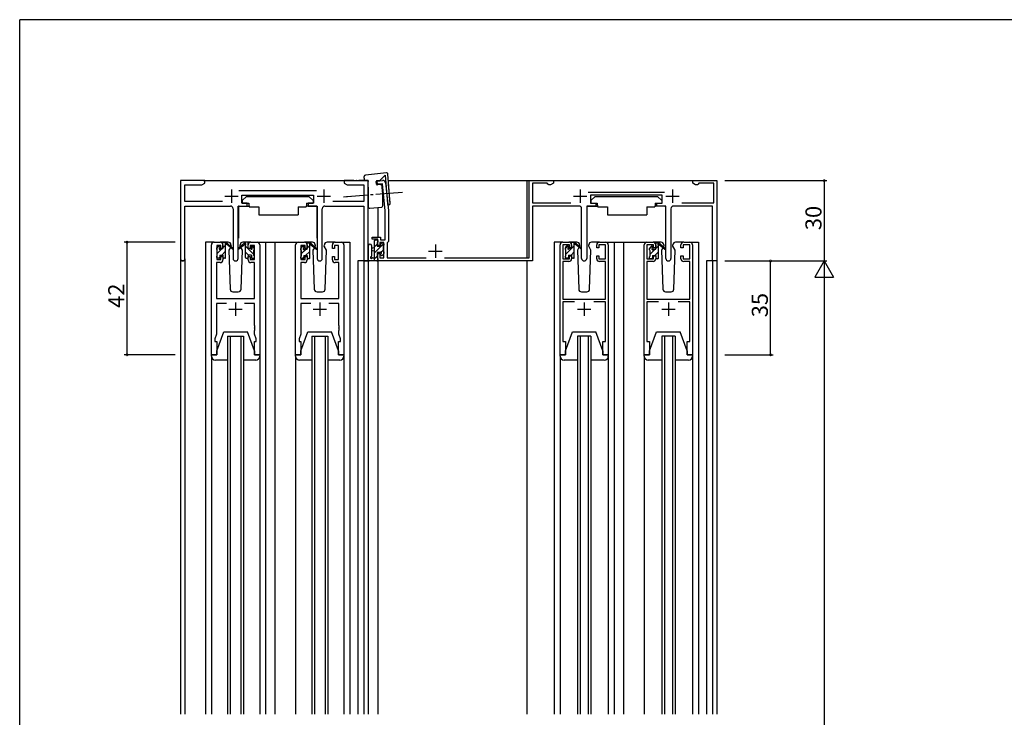
# Model space of a CAD drawing. Extents: x 0 to 793, y 0 to 564.
# Drawn here: x 3 to 370, y 301 to 561 of the extents above; entities that cross this region are included whole.
import ezdxf

# ---------------------------------------------------------------- set-up
doc = ezdxf.new("R2010")
doc.units = 0
doc.linetypes.add('YCENTER_1', pattern=[13, 10, -1, 1, -1])
for name, color, linetype in [('YKK_11', 7, 'CONTINUOUS'), ('YKK_12', 2, 'CONTINUOUS'), ('YKK_13', 4, 'CONTINUOUS'), ('YKK_D', 6, 'CONTINUOUS'), ('YKK_ZWAK', 7, 'CONTINUOUS')]:
    doc.layers.add(name, color=color, linetype=linetype)
doc.styles.get("Standard").update_dxf_attribs({"font": 'ROMANS.SHX', "bigfont": 'EXTFONT.SHX'})

# ---------------------------------------------------------------- blocks, each defined once
blk = doc.blocks.new('A201')
at = {"layer": 'YKK_ZWAK', "color": 254, "linetype": 'Continuous'}
for p in [(571, 410), (21, 35)]:
    blk.add_line(p, (21, 410), dxfattribs=at)

msp = doc.modelspace()

# ---------------------------------------------------------------- linework, layer by layer
at = {"layer": 'YKK_11', "color": 0, "linetype": 'ByBlock', "lineweight": -2}
for p, q in [((71.8, 501.4), (62.8, 501.4)), ((62.8, 501.4), (62.8, 472.21)), ((64.43, 493.53), (64.43, 499.77)), ((64.43, 499.77), (70.71, 499.77)), ((70.71, 499.77), (71.8, 500.4)), ((71.8, 500.4), (71.8, 501.4)), ((127.34, 501.4), (123.8, 501.4)), ((123.8, 501.4), (123.8, 500.4)), ((123.8, 500.4), (124.89, 499.77)), ((124.89, 499.77), (131.17, 499.77)), ((127.53, 501.28), (127.34, 501.4)), ((128.07, 501.28), (127.53, 501.28)), ((128.26, 501.4), (128.07, 501.28)), ((128.34, 501.4), (128.26, 501.4)), ((128.53, 501.28), (128.34, 501.4)), ((129.07, 501.28), (128.53, 501.28)), ((129.26, 501.4), (129.07, 501.28)), ((132.8, 501.4), (129.26, 501.4)), ((131.17, 499.77), (131.17, 493.53)), ((132.8, 471.4), (132.8, 501.4)), ((136.13, 501.18), (138.12, 501.39)), ((136.25, 499.99), (136.13, 501.18)), ((138.04, 500.18), (136.25, 499.99)), ((139.1, 490.13), (138.04, 500.18)), ((139.22, 500.5), (140.3, 490.2)), ((192.8, 472.6), (192.8, 501.4)), ((192.8, 501.4), (201.8, 501.4)), ((199.5, 500.4), (194, 500.4)), ((194, 500.4), (194, 493.1)), ((199.8, 500.1), (199.5, 500.4)), ((200.1, 499.8), (199.8, 500.1)), ((200.76, 499.8), (200.1, 499.8)), ((201.8, 500.4), (200.76, 499.8)), ((201.8, 501.4), (201.8, 500.4)), ((253.8, 500.4), (253.8, 501.4)), ((253.8, 501.4), (262.8, 501.4)), ((254.84, 499.8), (253.8, 500.4)), ((255.5, 499.8), (254.84, 499.8)), ((255.8, 500.1), (255.5, 499.8)), ((256.1, 500.4), (255.8, 500.1)), ((261.6, 500.4), (256.1, 500.4)), ((261.6, 493.1), (261.6, 500.4)), ((262.8, 501.4), (262.8, 471.4)), ((113.5, 497.53), (84.49, 497.53)), ((85.6, 492.9), (85.6, 495.9)), ((85.6, 495.9), (112.4, 495.9)), ((112.4, 495.9), (112.4, 492.9)), ((214.8, 497.1), (243.2, 497.1)), ((242.4, 495.9), (215.6, 495.9)), ((215.6, 495.9), (215.6, 492.9)), ((242.4, 492.9), (242.4, 495.9)), ((78.45, 493.53), (64.43, 493.53)), ((87.6, 492.9), (85.6, 492.9)), ((87.6, 491.9), (87.6, 492.9)), ((112.4, 492.9), (110.4, 492.9)), ((110.4, 492.9), (110.4, 491.9)), ((131.17, 493.53), (119.55, 493.53)), ((194, 493.1), (208.34, 493.1)), ((215.6, 492.9), (217.6, 492.9)), ((217.6, 492.9), (217.6, 491.9)), ((240.4, 491.9), (240.4, 492.9)), ((240.4, 492.9), (242.4, 492.9)), ((249.66, 493.1), (261.6, 493.1)), ((64.43, 472.21), (64.43, 491.9)), ((64.43, 491.9), (81.35, 491.9)), ((82.35, 490.9), (82.35, 472.35)), ((84.25, 472.35), (84.25, 491.9)), ((84.25, 491.9), (87.6, 491.9)), ((110.4, 491.9), (113.75, 491.9)), ((113.75, 491.9), (113.75, 472.35)), ((115.65, 472.35), (115.65, 490.9)), ((116.65, 491.9), (131.17, 491.9)), ((131.17, 491.9), (131.17, 471.4)), ((139.1, 479.3), (139.1, 490.13)), ((140.3, 490.2), (140.3, 478.6)), ((211.35, 491.9), (194, 491.9)), ((194, 491.9), (194, 471.4)), ((212.35, 472.35), (212.35, 490.9)), ((217.6, 491.9), (214.25, 491.9)), ((214.25, 491.9), (214.25, 472.35)), ((243.75, 491.9), (240.4, 491.9)), ((243.75, 472.35), (243.75, 491.9)), ((245.65, 490.9), (245.65, 472.35)), ((261.2, 491.9), (246.65, 491.9)), ((261.2, 471.4), (261.2, 491.9)), ((74.3, 436.4), (74.3, 477.4)), ((75.3, 478.4), (77.6, 478.4)), ((78.6, 477.4), (78.6, 476.1)), ((88, 476.1), (88, 477.4)), ((89, 478.4), (91.3, 478.4)), ((92.3, 477.4), (92.3, 436.4)), ((105.7, 436.4), (105.7, 477.4)), ((106.7, 478.4), (109, 478.4)), ((110, 477.4), (110, 476.1)), ((119.4, 476.1), (119.4, 477.4)), ((120.4, 478.4), (122.7, 478.4)), ((123.7, 477.4), (123.7, 436.4)), ((134.3, 479.5), (134.3, 480.3)), ((134.3, 480.3), (137.3, 480.3)), ((136.3, 479.5), (134.3, 479.5)), ((136.3, 477.2), (136.3, 479.5)), ((138.6, 478.3), (137.1, 478.3)), ((137.1, 478.3), (137.1, 477.2)), ((137.3, 480.3), (137.3, 479.3)), ((137.3, 479.3), (139.1, 479.3)), ((138.6, 472.6), (138.6, 478.3)), ((140, 478.3), (139.8, 478.1)), ((139.8, 478.1), (139.8, 472.6)), ((140.3, 478.6), (140, 478.3)), ((204.3, 436.4), (204.3, 477.4)), ((205.3, 478.4), (207.6, 478.4)), ((207.8, 477.4), (205.3, 477.4)), ((205.3, 477.4), (205.3, 472.2)), ((207.8, 476.3), (207.8, 477.4)), ((208.6, 477.4), (208.6, 476.3)), ((218, 476.3), (218, 477.4)), ((221.3, 477.4), (218.8, 477.4)), ((218.8, 477.4), (218.8, 476.3)), ((219, 478.4), (221.3, 478.4)), ((221.3, 472.2), (221.3, 477.4)), ((222.3, 477.4), (222.3, 436.4)), ((235.7, 436.4), (235.7, 477.4)), ((236.7, 478.4), (239, 478.4)), ((239.2, 477.4), (236.7, 477.4)), ((236.7, 477.4), (236.7, 472.2)), ((239.2, 476.3), (239.2, 477.4)), ((240, 477.4), (240, 476.3)), ((249.4, 476.3), (249.4, 477.4)), ((252.7, 477.4), (250.2, 477.4)), ((250.2, 477.4), (250.2, 476.3)), ((250.4, 478.4), (252.7, 478.4)), ((252.7, 472.2), (252.7, 477.4)), ((253.7, 477.4), (253.7, 436.4)), ((77.8, 477.2), (76.3, 477.2)), ((76.3, 477.2), (76.3, 472)), ((77.8, 476.1), (77.8, 477.2)), ((78.6, 476.1), (77.8, 476.1)), ((88.8, 476.1), (88, 476.1)), ((90.3, 477.2), (88.8, 477.2)), ((88.8, 477.2), (88.8, 476.1)), ((90.3, 472), (90.3, 477.2)), ((109.2, 477.2), (107.7, 477.2)), ((107.7, 477.2), (107.7, 472)), ((109.2, 476.1), (109.2, 477.2)), ((110, 476.1), (109.2, 476.1)), ((120.2, 476.1), (119.4, 476.1)), ((121.7, 477.2), (120.2, 477.2)), ((120.2, 477.2), (120.2, 476.1)), ((121.7, 472), (121.7, 477.2)), ((137.1, 477.2), (136.3, 477.2)), ((136.3, 471.4), (136.3, 474.2)), ((136.3, 474.2), (137.1, 474.2)), ((137.1, 474.2), (137.1, 472.6)), ((208.6, 476.3), (207.8, 476.3)), ((218.8, 476.3), (218, 476.3)), ((240, 476.3), (239.2, 476.3)), ((250.2, 476.3), (249.4, 476.3)), ((77.6, 470.8), (76.23, 470.8)), ((76.23, 470.8), (76.23, 457.4)), ((76.3, 472), (77.8, 472)), ((77.8, 472), (77.8, 473.1)), ((77.8, 473.1), (78.6, 473.1)), ((78.6, 473.1), (78.6, 471.8)), ((88, 471.8), (88, 473.1)), ((88, 473.1), (88.8, 473.1)), ((88.8, 473.1), (88.8, 472)), ((88.8, 472), (90.3, 472)), ((90.37, 470.8), (89, 470.8)), ((90.37, 457.4), (90.37, 470.8)), ((109, 470.8), (107.63, 470.8)), ((107.63, 470.8), (107.63, 457.4)), ((107.7, 472), (109.2, 472)), ((109.2, 472), (109.2, 473.1)), ((109.2, 473.1), (110, 473.1)), ((110, 473.1), (110, 471.8)), ((119.4, 471.8), (119.4, 473.1)), ((119.4, 473.1), (120.2, 473.1)), ((120.2, 473.1), (120.2, 472)), ((120.2, 472), (121.7, 472)), ((121.77, 470.8), (120.4, 470.8)), ((121.77, 457.4), (121.77, 470.8)), ((131.17, 471.4), (132.8, 471.4)), ((194, 471.4), (136.3, 471.4)), ((137.1, 472.6), (138.6, 472.6)), ((139.8, 472.6), (154.34, 472.6)), ((161.26, 472.6), (192.8, 472.6)), ((205.3, 472.2), (207.8, 472.2)), ((207.6, 471.2), (205.3, 471.2)), ((205.3, 471.2), (205.3, 457.2)), ((207.8, 472.2), (207.8, 473.3)), ((207.8, 473.3), (208.6, 473.3)), ((208.6, 473.3), (208.6, 472.2)), ((218, 472.2), (218, 473.3)), ((218, 473.3), (218.8, 473.3)), ((218.8, 473.3), (218.8, 472.2)), ((218.8, 472.2), (221.3, 472.2)), ((221.3, 471.2), (219, 471.2)), ((221.3, 457.2), (221.3, 471.2)), ((236.7, 472.2), (239.2, 472.2)), ((239, 471.2), (236.7, 471.2)), ((236.7, 471.2), (236.7, 457.2)), ((239.2, 472.2), (239.2, 473.3)), ((239.2, 473.3), (240, 473.3)), ((240, 473.3), (240, 472.2)), ((249.4, 472.2), (249.4, 473.3)), ((249.4, 473.3), (250.2, 473.3)), ((250.2, 473.3), (250.2, 472.2)), ((250.2, 472.2), (252.7, 472.2)), ((252.7, 471.2), (250.4, 471.2)), ((252.7, 457.2), (252.7, 471.2)), ((262.8, 471.4), (261.2, 471.4)), ((76.23, 457.4), (90.37, 457.4)), ((79.95, 455.47), (76.23, 455.47)), ((76.23, 455.47), (76.23, 444.13)), ((90.37, 455.47), (86.65, 455.47)), ((90.37, 447.36), (90.37, 455.47)), ((107.63, 457.4), (121.77, 457.4)), ((111.35, 455.47), (107.63, 455.47)), ((107.63, 455.47), (107.63, 444.13)), ((121.77, 455.47), (118.05, 455.47)), ((121.77, 447.36), (121.77, 455.47)), ((205.3, 457.2), (221.3, 457.2)), ((209.67, 456.2), (205.3, 456.2)), ((205.3, 456.2), (205.3, 441.4)), ((221.3, 456.2), (216.93, 456.2)), ((221.3, 441.4), (221.3, 456.2)), ((236.7, 457.2), (252.7, 457.2)), ((241.07, 456.2), (236.7, 456.2)), ((236.7, 456.2), (236.7, 441.4)), ((252.7, 456.2), (248.33, 456.2)), ((252.7, 441.4), (252.7, 456.2)), ((90.49, 447.17), (90.37, 447.36)), ((90.37, 446.44), (90.49, 446.62)), ((90.37, 446.36), (90.37, 446.44)), ((90.49, 446.17), (90.37, 446.36)), ((90.37, 445.44), (90.49, 445.62)), ((90.37, 444.13), (90.37, 445.44)), ((90.49, 446.62), (90.49, 447.17)), ((90.49, 445.62), (90.49, 446.17)), ((121.89, 447.17), (121.77, 447.36)), ((121.77, 446.44), (121.89, 446.62)), ((121.77, 446.36), (121.77, 446.44)), ((121.89, 446.17), (121.77, 446.36)), ((121.77, 445.44), (121.89, 445.62)), ((121.77, 444.13), (121.77, 445.44)), ((121.89, 446.62), (121.89, 447.17)), ((121.89, 445.62), (121.89, 446.17)), ((76.23, 444.13), (75.6, 442.4)), ((75.6, 442.4), (75.6, 441.4)), ((75.6, 441.4), (76.3, 441.4)), ((76.3, 441.4), (76.3, 436.4)), ((90.3, 436.4), (90.3, 441.4)), ((90.3, 441.4), (91, 441.4)), ((91, 442.4), (90.37, 444.13)), ((91, 441.4), (91, 442.4)), ((107.63, 444.13), (107, 442.4)), ((107, 442.4), (107, 441.4)), ((107, 441.4), (107.7, 441.4)), ((107.7, 441.4), (107.7, 436.4)), ((121.7, 436.4), (121.7, 441.4)), ((121.7, 441.4), (122.4, 441.4)), ((122.4, 442.4), (121.77, 444.13)), ((122.4, 441.4), (122.4, 442.4)), ((205.3, 441.4), (206.3, 441.4)), ((206.3, 441.4), (206.3, 436.4)), ((220.3, 436.4), (220.3, 441.4)), ((220.3, 441.4), (221.3, 441.4)), ((236.7, 441.4), (237.7, 441.4)), ((237.7, 441.4), (237.7, 436.4)), ((251.7, 436.4), (251.7, 441.4)), ((251.7, 441.4), (252.7, 441.4)), ((76.3, 436.4), (74.3, 436.4)), ((92.3, 436.4), (90.3, 436.4)), ((107.7, 436.4), (105.7, 436.4)), ((123.7, 436.4), (121.7, 436.4)), ((206.3, 436.4), (204.3, 436.4)), ((222.3, 436.4), (220.3, 436.4)), ((237.7, 436.4), (235.7, 436.4)), ((253.7, 436.4), (251.7, 436.4))]:
    msp.add_line(p, q, dxfattribs=at)
at = {"layer": 'YKK_11', "color": 2}
for p, q in [((81.8, 498.1), (81.8, 493.1)), ((116.2, 498.1), (116.2, 493.1)), ((211.8, 498.1), (211.8, 493.1)), ((246.2, 498.1), (246.2, 493.1)), ((79.3, 495.6), (84.3, 495.6)), ((113.7, 495.6), (118.7, 495.6)), ((209.3, 495.6), (214.3, 495.6)), ((243.7, 495.6), (248.7, 495.6)), ((157.8, 477.6), (157.8, 472.6)), ((155.3, 475.1), (160.3, 475.1)), ((83.3, 455.9), (83.3, 450.9)), ((114.7, 455.9), (114.7, 450.9)), ((213.3, 455.9), (213.3, 450.9)), ((244.7, 455.9), (244.7, 450.9)), ((80.8, 453.4), (85.8, 453.4)), ((112.2, 453.4), (117.2, 453.4)), ((210.8, 453.4), (215.8, 453.4)), ((242.2, 453.4), (247.2, 453.4))]:
    msp.add_line(p, q, dxfattribs=at)
at = {"layer": 'YKK_11', "color": 0, "linetype": 'ByBlock', "lineweight": -2}
for centre, radius, start, end in [((138.22, 500.4), 1, 6, 96), ((81.35, 490.9), 1, 0, 90), ((116.65, 490.9), 1, 90, 180), ((211.35, 490.9), 1, 0, 90), ((246.65, 490.9), 1, 90, 180), ((75.3, 477.4), 1, 90, 180), ((77.6, 477.4), 1, 0, 90), ((89, 477.4), 1, 90, 180), ((91.3, 477.4), 1, 0, 90), ((106.7, 477.4), 1, 90, 180), ((109, 477.4), 1, 0, 90), ((120.4, 477.4), 1, 90, 180), ((122.7, 477.4), 1, 0, 90), ((205.3, 477.4), 1, 90, 180), ((207.6, 477.4), 1, 0, 90), ((219, 477.4), 1, 90, 180), ((221.3, 477.4), 1, 0, 90), ((236.7, 477.4), 1, 90, 180), ((239, 477.4), 1, 0, 90), ((250.4, 477.4), 1, 90, 180), ((252.7, 477.4), 1, 0, 90), ((63.61, 472.21), 0.815, 180, 0), ((77.6, 471.8), 1, 270, 360), ((83.3, 472.35), 0.95, 180, 0), ((89, 471.8), 1, 180, 270), ((109, 471.8), 1, 270, 360), ((114.7, 472.35), 0.95, 180, 0), ((120.4, 471.8), 1, 180, 270), ((207.6, 472.2), 1, 270, 360), ((213.3, 472.35), 0.95, 180, 0), ((219, 472.2), 1, 180, 270), ((239, 472.2), 1, 270, 360), ((244.7, 472.35), 0.95, 180, 0), ((250.4, 472.2), 1, 180, 270)]:
    msp.add_arc(centre, radius, start, end, dxfattribs=at)
at = {"layer": 'YKK_12'}
for p, q in [((71.3, 501.4), (132.8, 501.4)), ((140.28, 501.4), (262.8, 501.4)), ((191.9, 501.4), (191.9, 472.6)), ((262.8, 501.4), (262.8, 302.4)), ((136.3, 491.35), (136.3, 480.3)), ((75.3, 478.4), (72.1, 478.4)), ((72.1, 478.4), (72.1, 302.4)), ((90.15, 478.4), (98, 478.4)), ((94.5, 478.4), (94.5, 302.4)), ((97.5, 478.4), (106.7, 478.4)), ((98, 478.4), (98, 302.4)), ((122.7, 478.4), (125.9, 478.4)), ((125.9, 478.4), (125.9, 302.4)), ((205.3, 478.4), (202.1, 478.4)), ((202.1, 478.4), (202.1, 302.4)), ((220.15, 478.4), (228, 478.4)), ((224.5, 478.4), (224.5, 302.4)), ((228, 478.4), (236.7, 478.4)), ((228, 478.4), (228, 302.4)), ((252.7, 478.4), (255.9, 478.4)), ((255.9, 478.4), (255.9, 302.4)), ((62.8, 472.21), (62.8, 302.4)), ((64.45, 471.4), (62.8, 471.4)), ((64.43, 472.21), (64.43, 302.4)), ((132.8, 471.4), (128.9, 471.4)), ((128.9, 471.4), (128.9, 302.4)), ((131.17, 471.4), (131.17, 302.4)), ((132.8, 471.4), (132.8, 302.4)), ((136.3, 471.7), (136.3, 302.4)), ((191.9, 471.4), (191.9, 302.4)), ((262.8, 471.4), (258.9, 471.4)), ((258.9, 471.4), (258.9, 302.4)), ((261.2, 471.4), (261.2, 302.4)), ((80.3, 443.39), (80.3, 302.4)), ((81.3, 443.39), (81.3, 302.4)), ((85.3, 443.39), (85.3, 302.4)), ((86.3, 443.39), (86.3, 302.4)), ((111.7, 443.39), (111.7, 302.4)), ((112.7, 443.39), (112.7, 302.4)), ((116.7, 443.39), (116.7, 302.4)), ((117.7, 443.39), (117.7, 302.4)), ((215.8, 443.4), (210.8, 443.4)), ((210.8, 443.4), (210.8, 302.4)), ((211.8, 443.4), (211.8, 302.4)), ((214.8, 443.4), (214.8, 302.4)), ((215.8, 443.4), (215.8, 302.4)), ((247.2, 443.4), (242.2, 443.4)), ((242.2, 443.4), (242.2, 302.4)), ((243.2, 443.4), (243.2, 302.4)), ((246.2, 443.4), (246.2, 302.4)), ((247.2, 443.4), (247.2, 302.4))]:
    msp.add_line(p, q, dxfattribs=at)
at = {"layer": 'YKK_12', "linetype": 'Continuous'}
for p, q in [((80.3, 443.39), (86.3, 443.39)), ((111.7, 443.39), (117.7, 443.39))]:
    msp.add_line(p, q, dxfattribs=at)
at = {"layer": 'YKK_13', "linetype": 'Continuous'}
for p, q in [((138.47, 504.15), (131.75, 503.44)), ((137.24, 501.51), (139.12, 503.39)), ((139.54, 504.26), (138.47, 504.15)), ((139.12, 503.39), (139.48, 498.81)), ((140.46, 499.18), (140.09, 503.81)), ((131.3, 502.24), (131.3, 502.95)), ((131.3, 502.24), (131.3, 501.4)), ((131.3, 501.4), (132.8, 501.4)), ((132.8, 501.4), (132.8, 501.1)), ((132.8, 498.93), (132.8, 501.1)), ((135.87, 500.06), (135.76, 501.05)), ((136.03, 501.38), (137.24, 501.51)), ((137.27, 499.9), (136.2, 499.79)), ((137.84, 499.55), (137.49, 499.84)), ((138.01, 498.77), (137.95, 499.35)), ((132.8, 498.93), (132.8, 497.92)), ((132.8, 497.92), (132.8, 493.7)), ((138.26, 496.41), (138.01, 498.77)), ((138.26, 496.41), (138.27, 496.36)), ((138.27, 493.94), (138.27, 496.36)), ((139.48, 498.81), (139.84, 494.32)), ((140.86, 494.1), (140.46, 499.18)), ((132.8, 493.7), (132.8, 491.54)), ((138.27, 492.01), (138.27, 493.94)), ((139.84, 494.32), (139.96, 492.77)), ((140.95, 492.85), (140.86, 494.1)), ((133.35, 491.04), (137.82, 491.51))]:
    msp.add_line(p, q, dxfattribs=at)
at = {"layer": 'YKK_13'}
for p, q in [((140.93, 493.11), (140.38, 500.09)), ((87.4, 495.5), (85.8, 493.9)), ((85.8, 493.9), (85.8, 492.9)), ((85.8, 492.9), (88.2, 492.9)), ((87.4, 495.5), (110.6, 495.5)), ((88.2, 492.9), (88.2, 492.4)), ((88.2, 492.4), (88.34, 491.6)), ((109.8, 492.4), (109.66, 491.6)), ((109.8, 492.9), (112.2, 492.9)), ((109.8, 492.9), (109.8, 492.4)), ((110.6, 495.5), (112.2, 493.9)), ((112.2, 493.9), (112.2, 492.9)), ((126.21, 495.47), (124.71, 495.35)), ((217.4, 495.5), (215.8, 493.9)), ((215.8, 493.9), (215.8, 492.9)), ((215.8, 492.9), (218.2, 492.9)), ((217.4, 495.5), (240.6, 495.5)), ((218.2, 492.9), (218.2, 492.4)), ((218.2, 492.4), (218.34, 491.6)), ((239.8, 492.4), (239.66, 491.6)), ((239.8, 492.9), (242.2, 492.9)), ((239.8, 492.9), (239.8, 492.4)), ((240.6, 495.5), (242.2, 493.9)), ((242.2, 493.9), (242.2, 492.9)), ((84.35, 491.6), (84.35, 479.9)), ((84.65, 491.9), (88.29, 491.9)), ((88.34, 491.6), (92, 491.6)), ((92, 491.6), (92, 488.6)), ((92, 488.6), (106.66, 488.6)), ((106.66, 491.6), (109.66, 491.6)), ((106.66, 491.6), (106.66, 488.6)), ((113.35, 491.9), (109.71, 491.9)), ((113.65, 491.6), (113.65, 479.9)), ((214.35, 491.6), (214.35, 479.9)), ((214.65, 491.9), (218.29, 491.9)), ((218.34, 491.6), (222, 491.6)), ((222, 491.6), (222, 488.6)), ((222, 488.6), (236.66, 488.6)), ((236.66, 491.6), (239.66, 491.6)), ((236.66, 491.6), (236.66, 488.6)), ((243.35, 491.9), (239.71, 491.9)), ((243.65, 491.6), (243.65, 479.9)), ((80.59, 478.4), (77.6, 478.4)), ((78.6, 476), (78.6, 478.1)), ((78.9, 478.4), (79.69, 478.4)), ((79.6, 477.9), (79.6, 478.4)), ((79.88, 478.33), (82.07, 476.28)), ((82.03, 475.93), (79.89, 477.63)), ((81.59, 477.43), (81.6, 476.9)), ((86.72, 478.33), (84.53, 476.28)), ((84.57, 475.93), (86.71, 477.63)), ((85, 476.9), (85.01, 477.43)), ((89, 478.4), (86.01, 478.4)), ((87.7, 478.4), (86.91, 478.4)), ((87, 477.9), (87, 478.4)), ((87.98, 478.21), (87.82, 478.37)), ((88, 476), (88, 478.1)), ((111.99, 478.4), (109, 478.4)), ((110, 475.8), (110, 477.9)), ((110.3, 478.2), (111.09, 478.2)), ((111, 477.7), (111, 478.2)), ((111.28, 478.13), (113.47, 476.08)), ((113.43, 475.73), (111.29, 477.43)), ((112.99, 477.43), (113, 476.9)), ((116.4, 476.9), (116.41, 477.43)), ((120.4, 478.4), (117.41, 478.4)), ((135.1, 478.87), (135.52, 479.3)), ((135.1, 471.4), (135.1, 479)), ((135.1, 474.38), (138.59, 477.87)), ((135.1, 476.63), (136.1, 477.63)), ((135.4, 479.3), (136, 479.3)), ((136.1, 478.2), (136.1, 476.9)), ((136.3, 479), (136.3, 478.4)), ((137.5, 476.9), (137.5, 477.8)), ((137.8, 478.1), (138.3, 478.1)), ((138.6, 477.8), (138.6, 477.3)), ((210.59, 478.4), (207.6, 478.4)), ((208.6, 476), (208.6, 478.1)), ((208.9, 478.4), (209.69, 478.4)), ((209.6, 477.9), (209.6, 478.4)), ((209.88, 478.33), (212.07, 476.28)), ((212.03, 475.93), (209.89, 477.63)), ((211.59, 477.43), (211.6, 476.9)), ((215, 476.9), (215.01, 477.43)), ((219, 478.4), (216.01, 478.4)), ((241.99, 478.4), (239, 478.4)), ((240, 475.8), (240, 477.9)), ((240.3, 478.2), (241.09, 478.2)), ((241, 477.7), (241, 478.2)), ((241.28, 478.13), (243.47, 476.08)), ((243.43, 475.73), (241.29, 477.43)), ((242.99, 477.43), (243, 476.9)), ((246.4, 476.9), (246.41, 477.43)), ((250.4, 478.4), (247.41, 478.4)), ((76.3, 476.2), (77.18, 477.09)), ((76.3, 475.7), (76.3, 476.3)), ((76.39, 476.51), (76.89, 477.01)), ((76.5, 474.16), (78.34, 476)), ((76.5, 473.4), (76.5, 475.5)), ((77.4, 476.8), (77.4, 476.46)), ((77.86, 476), (78.6, 476)), ((78.19, 473.6), (79.6, 475.01)), ((78.6, 476.26), (79.6, 477.26)), ((79.6, 472.7), (79.6, 477.3)), ((81.36, 476.47), (80.76, 475.43)), ((80.76, 475.43), (81.27, 460.86)), ((81.6, 476.9), (81.54, 476.78)), ((85.84, 475.43), (85, 476.9)), ((85.84, 475.43), (85, 476.9)), ((85.33, 460.86), (85.84, 475.43)), ((87, 472.7), (87, 477.3)), ((90.1, 473.85), (87, 476.95)), ((88.1, 473.6), (87, 474.7)), ((88.74, 476), (88, 476)), ((89.2, 476.8), (89.2, 476.46)), ((90.3, 475.89), (89.24, 476.95)), ((90.21, 476.51), (89.71, 477.01)), ((90.1, 473.4), (90.1, 475.5)), ((90.3, 475.7), (90.3, 476.3)), ((107.7, 475.5), (107.7, 476.1)), ((107.71, 476.18), (108.41, 476.88)), ((107.79, 476.31), (108.29, 476.81)), ((107.9, 474.13), (109.57, 475.8)), ((107.9, 473.2), (107.9, 475.3)), ((108.8, 476.6), (108.8, 476.26)), ((109.26, 475.8), (110, 475.8)), ((109.42, 473.4), (111, 474.98)), ((110, 476.23), (110.98, 477.21)), ((111, 472.5), (111, 477.1)), ((112.68, 476.33), (112.16, 475.43)), ((112.16, 475.43), (112.67, 460.86)), ((113, 476.9), (112.86, 476.65)), ((117.24, 475.43), (116.4, 476.9)), ((116.54, 476.64), (116.4, 476.9)), ((116.73, 460.86), (117.24, 475.43)), ((132.8, 477.12), (132.8, 471.7)), ((134, 477.12), (134, 473.16)), ((135.1, 476.3), (134.25, 476.22)), ((135.1, 475.1), (134.25, 475.17)), ((136.1, 476.9), (137.5, 476.9)), ((137.04, 474.5), (136.1, 474.5)), ((136.1, 474.5), (136.1, 472.5)), ((137.5, 473.7), (137.5, 474.04)), ((137.65, 474.69), (138.4, 475.44)), ((138.51, 473.98), (138.01, 473.48)), ((138.4, 477.1), (138.4, 475)), ((138.6, 474.8), (138.6, 474.2)), ((206.3, 475.99), (207.32, 477)), ((206.3, 475.7), (206.3, 476.3)), ((206.39, 476.51), (206.89, 477.01)), ((206.5, 473.94), (208.56, 476)), ((206.5, 473.4), (206.5, 475.5)), ((207.4, 476.8), (207.4, 476.46)), ((207.86, 476), (208.6, 476)), ((208.4, 473.6), (209.6, 474.8)), ((208.6, 476.04), (209.6, 477.04)), ((209.6, 472.7), (209.6, 477.3)), ((211.36, 476.47), (210.76, 475.43)), ((210.76, 475.43), (211.27, 460.86)), ((211.6, 476.9), (211.54, 476.78)), ((215.84, 475.43), (215, 476.9)), ((215.33, 460.86), (215.84, 475.43)), ((237.7, 475.96), (238.62, 476.87)), ((237.7, 475.5), (237.7, 476.1)), ((237.79, 476.31), (238.29, 476.81)), ((237.9, 473.91), (239.79, 475.8)), ((237.9, 473.2), (237.9, 475.3)), ((238.8, 476.6), (238.8, 476.26)), ((239.26, 475.8), (240, 475.8)), ((239.63, 473.4), (241, 474.77)), ((240, 476.01), (241, 477.01)), ((241, 472.5), (241, 477.1)), ((242.68, 476.34), (242.16, 475.43)), ((242.16, 475.43), (242.67, 460.86)), ((243, 476.9), (242.86, 476.64)), ((247.24, 475.43), (246.4, 476.9)), ((247.24, 475.43), (246.72, 476.34)), ((246.73, 460.86), (247.24, 475.43)), ((76.3, 472.7), (76.3, 473.2)), ((77.1, 472.4), (76.6, 472.4)), ((76.99, 472.4), (77.4, 472.81)), ((77.4, 473.6), (77.4, 472.7)), ((77.4, 473.6), (78.6, 473.6)), ((78.6, 473.6), (78.6, 472.7)), ((79.3, 472.4), (78.9, 472.4)), ((79.23, 472.4), (79.6, 472.77)), ((87.3, 472.4), (87.7, 472.4)), ((88, 473.6), (88, 472.7)), ((89.2, 473.6), (88, 473.6)), ((89.2, 473.6), (89.2, 472.7)), ((89.5, 472.4), (90, 472.4)), ((90.3, 472.7), (90.3, 473.2)), ((107.7, 472.5), (107.7, 473)), ((108.5, 472.2), (108, 472.2)), ((108.22, 472.2), (108.8, 472.78)), ((108.8, 473.4), (108.8, 472.5)), ((108.8, 473.4), (110, 473.4)), ((110, 473.4), (110, 472.5)), ((110.7, 472.2), (110.3, 472.2)), ((110.46, 472.2), (111, 472.74)), ((136, 471.4), (133.1, 471.4)), ((134.42, 472.6), (135.1, 472.6)), ((135.1, 472.14), (136.1, 473.14)), ((136.3, 472.3), (136.3, 471.7)), ((206.3, 472.7), (206.3, 473.2)), ((207.1, 472.4), (206.6, 472.4)), ((207.23, 472.43), (207.37, 472.57)), ((207.4, 473.6), (207.4, 472.7)), ((207.4, 473.6), (208.6, 473.6)), ((208.6, 473.6), (208.6, 472.7)), ((209.3, 472.4), (208.9, 472.4)), ((237.7, 472.5), (237.7, 473)), ((238.5, 472.2), (238, 472.2)), ((238.43, 472.2), (238.8, 472.57)), ((238.8, 473.4), (238.8, 472.5)), ((238.8, 473.4), (240, 473.4)), ((240, 473.4), (240, 472.5)), ((240.7, 472.2), (240.3, 472.2)), ((240.68, 472.2), (241, 472.52)), ((82.27, 459.9), (84.33, 459.9)), ((113.67, 459.9), (115.73, 459.9)), ((212.27, 459.9), (214.33, 459.9)), ((243.67, 459.9), (245.73, 459.9)), ((76.3, 437.9), (78.9, 444.9)), ((78.9, 444.9), (87.7, 444.9)), ((90.3, 437.9), (87.7, 444.9)), ((107.7, 437.9), (110.3, 444.9)), ((110.3, 444.9), (119.1, 444.9)), ((121.7, 437.9), (119.1, 444.9)), ((206.3, 437.9), (208.9, 444.9)), ((208.9, 444.9), (217.7, 444.9)), ((220.3, 437.9), (217.7, 444.9)), ((237.7, 437.9), (240.3, 444.9)), ((240.3, 444.9), (249.1, 444.9)), ((251.7, 437.9), (249.1, 444.9)), ((76.3, 436.4), (76.3, 437.9)), ((90.3, 437.9), (90.3, 436.4)), ((107.7, 436.4), (107.7, 437.9)), ((121.7, 437.9), (121.7, 436.4)), ((206.3, 436.4), (206.3, 437.9)), ((220.3, 437.9), (220.3, 436.4)), ((237.7, 436.4), (237.7, 437.9)), ((251.7, 437.9), (251.7, 436.4)), ((74.3, 435.9), (74.3, 436.4)), ((74.3, 436.4), (76.3, 436.4)), ((74.3, 435.9), (74.3, 302.4)), ((80.3, 434.4), (75.8, 434.4)), ((90.8, 434.4), (86.3, 434.4)), ((90.3, 436.4), (92.3, 436.4)), ((92.3, 436.4), (92.3, 435.9)), ((92.3, 435.9), (92.3, 302.4)), ((105.7, 435.9), (105.7, 436.4)), ((105.7, 436.4), (107.7, 436.4)), ((105.7, 435.9), (105.7, 302.4)), ((111.7, 434.4), (107.2, 434.4)), ((122.2, 434.4), (117.7, 434.4)), ((121.7, 436.4), (123.7, 436.4)), ((123.7, 436.4), (123.7, 435.9)), ((123.7, 435.9), (123.7, 302.4)), ((204.3, 435.9), (204.3, 436.4)), ((204.3, 436.4), (206.3, 436.4)), ((204.3, 435.81), (204.3, 302.4)), ((210.8, 434.4), (205.8, 434.4)), ((220.8, 434.4), (215.8, 434.4)), ((220.3, 436.4), (222.3, 436.4)), ((222.3, 436.4), (222.3, 435.9)), ((222.3, 435.81), (222.3, 302.4)), ((235.7, 435.9), (235.7, 436.4)), ((235.7, 436.4), (237.7, 436.4)), ((235.7, 435.81), (235.7, 302.4)), ((242.2, 434.4), (237.2, 434.4)), ((252.2, 434.4), (247.2, 434.4)), ((251.7, 436.4), (253.7, 436.4)), ((253.7, 436.4), (253.7, 435.9)), ((253.7, 435.81), (253.7, 302.4))]:
    msp.add_line(p, q, dxfattribs=at)
at = {"layer": 'YKK_13', "linetype": 'YCENTER_1'}
msp.add_line((145.52, 496.99), (123.51, 495.25), dxfattribs=at)
at = {"layer": 'YKK_13', "linetype": 'Continuous'}
for centre, radius, start, end in [((131.8, 502.95), 0.5, 96, 180), ((139.59, 503.77), 0.5, 4.5, 96), ((136.06, 501.08), 0.3, 96, 186), ((136.17, 500.09), 0.3, 186, 276), ((137.3, 499.6), 0.3, 51, 96), ((137.66, 499.31), 0.3, 6, 51), ((137.77, 492.01), 0.5, 276, 0.0531), ((140.46, 492.81), 0.5, 184.5, 274.5), ((140.46, 492.81), 0.5, 274.5, 4.5), ((133.3, 491.54), 0.5, 180, 276)]:
    msp.add_arc(centre, radius, start, end, dxfattribs=at)
at = {"layer": 'YKK_13'}
for centre, radius, start, end in [((84.65, 491.6), 0.3, 90, 180), ((113.35, 491.6), 0.3, 359.9965, 89.9965), ((214.65, 491.6), 0.3, 90, 180), ((243.35, 491.6), 0.3, 359.9965, 89.9965), ((78.9, 478.1), 0.3, 90, 180), ((79.6, 477.7), 0.2, 20.8833, 233.1301), ((79.3, 477.3), 0.3, 0, 53.1301), ((79.69, 478.1), 0.3, 49.8974, 90), ((80.07, 477.88), 0.3, 200.8833, 234.62), ((80.59, 477.4), 1, 2, 90), ((86.01, 477.4), 1, 90, 178), ((86.53, 477.88), 0.3, 305.38, 339.1167), ((86.91, 478.1), 0.3, 90, 130.1026), ((87, 477.7), 0.2, 306.8699, 159.1167), ((87.3, 477.3), 0.3, 126.8699, 180), ((87.7, 478.1), 0.3, 0, 90), ((110.3, 477.9), 0.3, 90, 180), ((111, 477.5), 0.2, 20.8833, 233.1301), ((110.7, 477.1), 0.3, 0, 53.1301), ((111.09, 477.9), 0.3, 49.8974, 90), ((111.47, 477.68), 0.3, 200.8833, 234.62), ((111.99, 477.4), 1, 2, 90), ((117.41, 477.4), 1, 90, 178), ((133.4, 477.12), 0.6, 0.0402, 180.0402), ((135.4, 479), 0.3, 90, 180), ((136, 479), 0.3, 0, 90), ((136.1, 478.4), 0.2, 270, 0), ((137.8, 477.8), 0.3, 90, 180), ((138.3, 477.8), 0.3, 0, 90), ((208.9, 478.1), 0.3, 90, 180), ((209.6, 477.7), 0.2, 20.8833, 233.1301), ((209.3, 477.3), 0.3, 0, 53.1301), ((209.69, 478.1), 0.3, 49.8974, 90), ((210.07, 477.88), 0.3, 200.8833, 234.62), ((210.59, 477.4), 1, 2, 90), ((216.01, 477.4), 1, 90, 178), ((240.3, 477.9), 0.3, 90, 180), ((241, 477.5), 0.2, 20.8833, 233.1301), ((240.7, 477.1), 0.3, 0, 53.1301), ((241.09, 477.9), 0.3, 49.8974, 90), ((241.47, 477.68), 0.3, 200.8833, 234.62), ((241.99, 477.4), 1, 2, 90), ((247.41, 477.4), 1, 90, 178), ((76.6, 476.3), 0.3, 135, 180), ((76.5, 475.7), 0.2, 180, 270), ((77.1, 476.8), 0.3, 0, 135), ((77.4, 476), 0.25, 123.0557, 326.9443), ((77.1, 476.46), 0.3, 303.0557, 0), ((77.86, 475.7), 0.3, 90, 146.9443), ((82.15, 476.1), 0.2, 234.62, 114.62), ((84.45, 476.1), 0.2, 65.38, 305.38), ((88.74, 475.7), 0.3, 33.0557, 90), ((89.2, 476), 0.25, 213.0557, 56.9443), ((89.5, 476.8), 0.3, 45, 180), ((89.5, 476.46), 0.3, 180, 236.9443), ((90.1, 475.7), 0.2, 270, 0), ((90, 476.3), 0.3, 0, 45), ((108, 476.1), 0.3, 135, 180), ((107.9, 475.5), 0.2, 180, 270), ((108.5, 476.6), 0.3, 0, 135), ((108.8, 475.8), 0.25, 123.0557, 326.9443), ((108.5, 476.26), 0.3, 303.0557, 0), ((109.26, 475.5), 0.3, 90, 146.9443), ((113.55, 475.9), 0.2, 234.62, 114.62), ((134.67, 475.7), 0.669, 128.3914, 231.7039), ((137.04, 474.8), 0.3, 270, 326.9443), ((137.5, 474.5), 0.25, 303.0557, 146.9443), ((137.8, 474.04), 0.3, 123.0557, 180), ((137.8, 473.7), 0.3, 180, 315), ((138.4, 477.3), 0.2, 270, 0), ((138.4, 474.8), 0.2, 0, 90), ((138.3, 474.2), 0.3, 315, 0), ((206.6, 476.3), 0.3, 135, 180), ((206.5, 475.7), 0.2, 180, 270), ((207.1, 476.8), 0.3, 0, 135), ((207.4, 476), 0.25, 123.0557, 326.9443), ((207.1, 476.46), 0.3, 303.0557, 0), ((207.86, 475.7), 0.3, 90, 146.9443), ((212.15, 476.1), 0.2, 234.62, 114.62), ((238, 476.1), 0.3, 135, 180), ((237.9, 475.5), 0.2, 180, 270), ((238.5, 476.6), 0.3, 0, 135), ((238.8, 475.8), 0.25, 123.0557, 326.9443), ((238.5, 476.26), 0.3, 303.0557, 0), ((239.26, 475.5), 0.3, 90, 146.9443), ((243.55, 475.9), 0.2, 234.62, 114.62), ((76.5, 473.2), 0.2, 90, 180), ((76.6, 472.7), 0.3, 180, 270), ((77.1, 472.7), 0.3, 270, 0), ((78.9, 472.7), 0.3, 180, 270), ((79.3, 472.7), 0.3, 270, 0), ((87.3, 472.7), 0.3, 180, 270), ((87.7, 472.7), 0.3, 270, 0), ((89.5, 472.7), 0.3, 180, 270), ((90, 472.7), 0.3, 270, 0), ((90.1, 473.2), 0.2, 0, 90), ((107.9, 473), 0.2, 90, 180), ((108, 472.5), 0.3, 180, 270), ((108.5, 472.5), 0.3, 270, 0), ((110.3, 472.5), 0.3, 180, 270), ((110.7, 472.5), 0.3, 270, 0), ((133.1, 471.7), 0.3, 180, 270), ((133.9, 472.6), 0.3, 109.1898, 330), ((133.7, 473.16), 0.3, 289.1898, 0.0402), ((134.42, 472.3), 0.3, 90, 150), ((136, 471.7), 0.3, 270, 0), ((136.1, 472.3), 0.2, 0, 90), ((206.5, 473.2), 0.2, 90, 180), ((206.6, 472.7), 0.3, 180, 270), ((207.1, 472.7), 0.3, 270, 0), ((208.9, 472.7), 0.3, 180, 270), ((209.3, 472.7), 0.3, 270, 0), ((237.9, 473), 0.2, 90, 180), ((238, 472.5), 0.3, 180, 270), ((238.5, 472.5), 0.3, 270, 0), ((240.3, 472.5), 0.3, 180, 270), ((240.7, 472.5), 0.3, 270, 0), ((82.27, 460.9), 1, 182, 270), ((84.33, 460.9), 1, 270, 358), ((113.67, 460.9), 1, 182, 270), ((115.73, 460.9), 1, 270, 358), ((212.27, 460.9), 1, 182, 270), ((214.33, 460.9), 1, 270, 358), ((243.67, 460.9), 1, 182, 270), ((245.73, 460.9), 1, 270, 358), ((75.8, 435.9), 1.5, 180, 270), ((90.8, 435.9), 1.5, 270, 0), ((107.2, 435.9), 1.5, 180, 270), ((122.2, 435.9), 1.5, 270, 0), ((205.8, 435.9), 1.5, 180, 270), ((220.8, 435.9), 1.5, 270, 0), ((237.2, 435.9), 1.5, 180, 270), ((252.2, 435.9), 1.5, 270, 0)]:
    msp.add_arc(centre, radius, start, end, dxfattribs=at)
at = {"layer": 'YKK_D'}
for p, q in [((265.8, 501.4), (303.8, 501.4)), ((302.8, 501.4), (302.8, 471.4)), ((60.8, 478.4), (41.8, 478.4)), ((42.8, 478.4), (42.8, 436.4)), ((265.8, 471.4), (303.8, 471.4)), ((265.8, 471.4), (283.8, 471.4)), ((265.8, 471.39), (303.8, 471.39)), ((282.8, 436.4), (282.8, 471.4)), ((302.8, 464.39), (302.8, 128.4)), ((60.8, 436.4), (41.8, 436.4)), ((265.8, 436.4), (283.8, 436.4))]:
    msp.add_line(p, q, dxfattribs=at)
at = {"layer": 'YKK_D', "lineweight": -2}
for p, q in [((302.8, 471.39), (299.3, 465.33)), ((302.8, 471.39), (306.3, 465.33)), ((302.8, 471.39), (302.8, 459.27)), ((299.3, 465.33), (306.3, 465.33))]:
    msp.add_line(p, q, dxfattribs=at)
at = {"layer": 'YKK_D', "linetype": 'ByBlock', "const_width": 0.85}
for points in [[(302.8, 501.29, 1), (302.8, 501.5, 1)], [(42.8, 478.29, 1), (42.8, 478.5, 1)], [(282.8, 471.29, 1), (282.8, 471.5, 1)], [(42.8, 436.5, 1), (42.8, 436.29, 1)], [(282.8, 436.5, 1), (282.8, 436.29, 1)]]:
    msp.add_lwpolyline(points, format="xyb", close=True, dxfattribs=at)

# ---------------------------------------------------------------- block references
at = {"layer": 'YKK_ZWAK', "xscale": 1.4, "yscale": 1.4, "zscale": 1.4}
msp.add_blockref('A201', (-26.6, -12.6), dxfattribs=at)

# ---------------------------------------------------------------- texts
at = {"layer": 'YKK_D'}
for s, p in [('30', (301.8, 482.88)), ('42', (41.8, 453.88)), ('35', (281.8, 450.38))]:
    msp.add_text(s, height=6, rotation=90, dxfattribs=at).set_placement(p)

doc.saveas('drawing.dxf')
